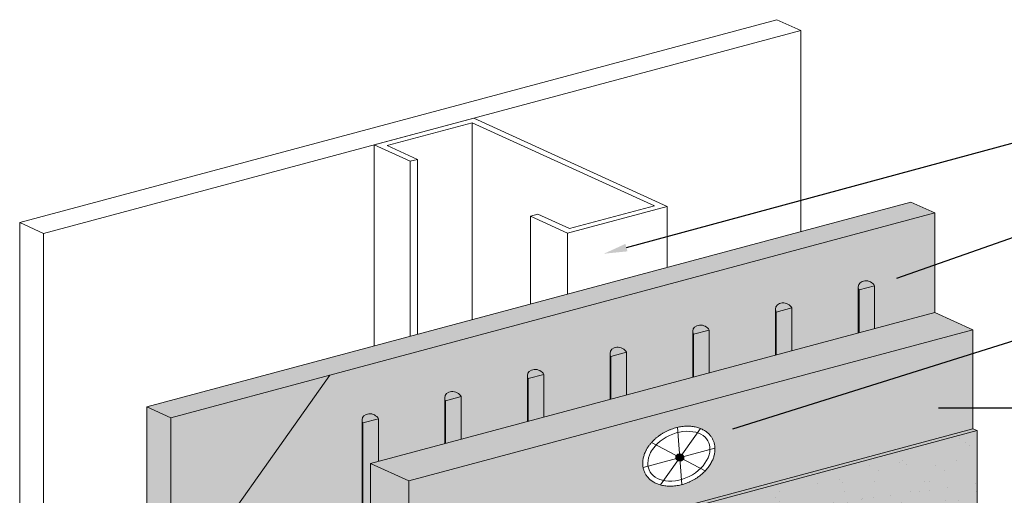
# Model space of a CAD drawing. Units: inches. Extents: x 0 to 89.1, y -32.5 to 10.6.
# Drawn here: x 9.5 to 12.3, y 4.8 to 6.2 of the extents above; entities that cross this region are included whole.
import ezdxf
from ezdxf import colors
from ezdxf.entities.mleader import LeaderData, LeaderLine
from ezdxf.math import Vec2, Vec3

# ---------------------------------------------------------------- set-up
doc = ezdxf.new("R2010")
doc.units = ezdxf.units.IN
doc.header["$MEASUREMENT"] = 0
for name, color, linetype, lineweight in [('ADHESIVE', 253, 'CONTINUOUS', 5), ('FRAMING', 252, 'CONTINUOUS', 13), ('INSULATION', 40, 'CONTINUOUS', 5), ('None', 7, 'CONTINUOUS', 0)]:
    doc.layers.add(name, color=color, linetype=linetype, lineweight=lineweight)
for name, color, linetype, lineweight, true_color in [('BARRIER', 7, 'CONTINUOUS', 5, 0x83aaaa), ('FASTENER', 7, 'CONTINUOUS', 5, 0xf0f0f0), ('FINISH', 7, 'CONTINUOUS', 5, 0xe2cc98), ('SUBSTRATE', 7, 'CONTINUOUS', 5, 0xffff9e)]:
    doc.layers.add(name, color=color, linetype=linetype, lineweight=lineweight, true_color=true_color)
doc.styles.add('arial', font='arial.ttf', dxfattribs={"height": 0.12})

msp = doc.modelspace()

# ---------------------------------------------------------------- hatches: boundary and pattern name
at = {"layer": 'ADHESIVE'}
h = msp.add_hatch(color=256, dxfattribs=at)
h.dxf.hatch_style = 1
h.paths.add_polyline_path([(11.0128, 5.1552), (10.9684, 5.1433), (10.9684, 5.0219), (11.0128, 5.0338)])
edge = h.paths.add_edge_path()
edge.add_ellipse((10.9906, 5.1493), major_axis=(-0.0236, 0.0079), ratio=0.797289, start_angle=219.6108, end_angle=375.5889)
edge.add_ellipse((10.9906, 5.1493), major_axis=(-0.0236, 0.0079), ratio=0.797289, start_angle=375.5889, end_angle=399.6108)
edge.add_line((10.9684, 5.1433), (11.0128, 5.1552))
h.paths.add_polyline_path([(11.2481, 5.2183), (11.2038, 5.2064), (11.2038, 5.085), (11.2481, 5.0969)])
edge = h.paths.add_edge_path()
edge.add_ellipse((11.2259, 5.2123), major_axis=(-0.0236, 0.0079), ratio=0.797289, start_angle=219.6108, end_angle=375.5889)
edge.add_ellipse((11.2259, 5.2123), major_axis=(-0.0236, 0.0079), ratio=0.797289, start_angle=375.5889, end_angle=399.6108)
edge.add_line((11.2038, 5.2064), (11.2481, 5.2183))
h.paths.add_polyline_path([(11.4834, 5.2813), (11.4391, 5.2694), (11.4391, 5.148), (11.4834, 5.1599)])
edge = h.paths.add_edge_path()
edge.add_ellipse((11.4612, 5.2754), major_axis=(-0.0236, 0.0079), ratio=0.797289, start_angle=219.6108, end_angle=375.5889)
edge.add_ellipse((11.4612, 5.2754), major_axis=(-0.0236, 0.0079), ratio=0.797289, start_angle=375.5889, end_angle=399.6108)
edge.add_line((11.4391, 5.2694), (11.4834, 5.2813))
h.paths.add_polyline_path([(11.7187, 5.3444), (11.6744, 5.3325), (11.6744, 5.2111), (11.7187, 5.223)])
edge = h.paths.add_edge_path()
edge.add_ellipse((11.6965, 5.3384), major_axis=(-0.0236, 0.0079), ratio=0.797289, start_angle=219.6108, end_angle=375.5889)
edge.add_ellipse((11.6965, 5.3384), major_axis=(-0.0236, 0.0079), ratio=0.797289, start_angle=375.5889, end_angle=399.6108)
edge.add_line((11.6744, 5.3325), (11.7187, 5.3444))
h.paths.add_polyline_path([(11.954, 5.4074), (11.9097, 5.3955), (11.9097, 5.2741), (11.954, 5.286)])
edge = h.paths.add_edge_path()
edge.add_ellipse((11.9319, 5.4015), major_axis=(-0.0236, 0.0079), ratio=0.797289, start_angle=219.6108, end_angle=375.5889)
edge.add_ellipse((11.9319, 5.4015), major_axis=(-0.0236, 0.0079), ratio=0.797289, start_angle=375.5889, end_angle=399.6108)
edge.add_line((11.9097, 5.3955), (11.954, 5.4074))
edge = h.paths.add_edge_path()
edge.add_ellipse((10.9906, 5.1493), major_axis=(-0.0236, 0.0079), ratio=0.797289, start_angle=375.5889, end_angle=399.6108, ccw=False)
edge.add_line((10.9662, 5.1518), (10.9662, 5.0213))
edge.add_line((10.9662, 5.0213), (10.9684, 5.0219))
edge.add_line((10.9684, 5.0219), (10.9684, 5.1433))
edge = h.paths.add_edge_path()
edge.add_ellipse((11.2259, 5.2123), major_axis=(-0.0236, 0.0079), ratio=0.797289, start_angle=375.5889, end_angle=399.6108, ccw=False)
edge.add_line((11.2015, 5.2148), (11.2015, 5.0844))
edge.add_line((11.2015, 5.0844), (11.2038, 5.085))
edge.add_line((11.2038, 5.085), (11.2038, 5.2064))
edge = h.paths.add_edge_path()
edge.add_ellipse((11.4612, 5.2754), major_axis=(-0.0236, 0.0079), ratio=0.797289, start_angle=375.5889, end_angle=399.6108, ccw=False)
edge.add_line((11.4368, 5.2779), (11.4368, 5.1474))
edge.add_line((11.4368, 5.1474), (11.4391, 5.148))
edge.add_line((11.4391, 5.148), (11.4391, 5.2694))
edge = h.paths.add_edge_path()
edge.add_ellipse((11.6965, 5.3384), major_axis=(-0.0236, 0.0079), ratio=0.797289, start_angle=375.5889, end_angle=399.6108, ccw=False)
edge.add_line((11.6721, 5.3409), (11.6721, 5.2105))
edge.add_line((11.6721, 5.2105), (11.6744, 5.2111))
edge.add_line((11.6744, 5.2111), (11.6744, 5.3325))
edge = h.paths.add_edge_path()
edge.add_ellipse((11.9319, 5.4015), major_axis=(-0.0236, 0.0079), ratio=0.797289, start_angle=375.5889, end_angle=399.6108, ccw=False)
edge.add_line((11.9074, 5.404), (11.9074, 5.2735))
edge.add_line((11.9074, 5.2735), (11.9097, 5.2741))
edge.add_line((11.9097, 5.2741), (11.9097, 5.3955))
edge = h.paths.add_edge_path()
edge.add_ellipse((10.7553, 5.0862), major_axis=(-0.0236, 0.0079), ratio=0.797289, start_angle=219.6108, end_angle=375.5889)
edge.add_ellipse((10.7553, 5.0862), major_axis=(-0.0236, 0.0079), ratio=0.797289, start_angle=375.5889, end_angle=399.6108)
edge.add_line((10.7331, 5.0803), (10.7775, 5.0922))
edge = h.paths.add_edge_path()
edge.add_ellipse((10.7553, 5.0862), major_axis=(-0.0236, 0.0079), ratio=0.797289, start_angle=375.5889, end_angle=399.6108, ccw=False)
edge.add_line((10.7309, 5.0887), (10.7309, 4.9583))
edge.add_line((10.7309, 4.9583), (10.7331, 4.9589))
edge.add_line((10.7331, 4.9589), (10.7331, 5.0803))
h.paths.add_polyline_path([(10.7775, 5.0922), (10.7331, 5.0803), (10.7331, 4.9589), (10.7775, 4.9708)])
h.paths.add_polyline_path([(10.5422, 5.0291), (10.5421, 5.0293), (10.542, 5.0294), (10.542, 5.0296), (10.5419, 5.0298), (10.5418, 5.0299), (10.5417, 5.0301), (10.5416, 5.0302), (10.5415, 5.0304), (10.5414, 5.0305), (10.5413, 5.0307), (10.5412, 5.0308), (10.5411, 5.031), (10.541, 5.0311), (10.5409, 5.0313), (10.5408, 5.0314), (10.5407, 5.0316), (10.5406, 5.0317), (10.5405, 5.0319), (10.5404, 5.032), (10.5403, 5.0322), (10.5402, 5.0323), (10.5401, 5.0325), (10.5399, 5.0326), (10.5398, 5.0328), (10.5397, 5.0329), (10.5396, 5.0331), (10.5395, 5.0332), (10.5394, 5.0333), (10.5392, 5.0335), (10.5391, 5.0336), (10.539, 5.0338), (10.5389, 5.0339), (10.5387, 5.034), (10.5386, 5.0342), (10.5385, 5.0343), (10.5384, 5.0345), (10.5382, 5.0346), (10.5381, 5.0347), (10.538, 5.0349), (10.5378, 5.035), (10.5377, 5.0351), (10.5376, 5.0353), (10.5374, 5.0354), (10.5373, 5.0355), (10.5371, 5.0357), (10.537, 5.0358), (10.5369, 5.0359), (10.5367, 5.036), (10.5366, 5.0362), (10.5364, 5.0363), (10.5363, 5.0364), (10.5361, 5.0365), (10.536, 5.0367), (10.5358, 5.0368), (10.5357, 5.0369), (10.5355, 5.037), (10.5354, 5.0372), (10.5352, 5.0373), (10.5351, 5.0374), (10.5349, 5.0375), (10.5348, 5.0376), (10.5346, 5.0377), (10.5344, 5.0379), (10.5343, 5.038), (10.5341, 5.0381), (10.534, 5.0382), (10.5338, 5.0383), (10.5336, 5.0384), (10.5335, 5.0385), (10.5333, 5.0386), (10.5331, 5.0387), (10.533, 5.0388), (10.5328, 5.039), (10.5326, 5.0391), (10.5325, 5.0392), (10.5323, 5.0393), (10.5321, 5.0394), (10.532, 5.0395), (10.5318, 5.0396), (10.5316, 5.0397), (10.5314, 5.0398), (10.5313, 5.0398), (10.5311, 5.0399), (10.5309, 5.04), (10.5307, 5.0401), (10.5306, 5.0402), (10.5304, 5.0403), (10.5302, 5.0404), (10.53, 5.0405), (10.5298, 5.0406), (10.5297, 5.0407), (10.5295, 5.0407), (10.5293, 5.0408), (10.5291, 5.0409), (10.5289, 5.041), (10.5288, 5.0411), (10.5286, 5.0411), (10.5284, 5.0412), (10.5282, 5.0413), (10.528, 5.0414), (10.5278, 5.0414), (10.5276, 5.0415), (10.5275, 5.0416), (10.5273, 5.0417), (10.5271, 5.0417), (10.5269, 5.0418), (10.5267, 5.0419), (10.5265, 5.0419), (10.5263, 5.042), (10.5261, 5.0421), (10.5259, 5.0421), (10.5258, 5.0422), (10.5256, 5.0422), (10.5254, 5.0423), (10.5252, 5.0424), (10.525, 5.0424), (10.5248, 5.0425), (10.5246, 5.0425), (10.5244, 5.0426), (10.5242, 5.0426), (10.524, 5.0427), (10.5238, 5.0427), (10.5236, 5.0428), (10.5234, 5.0428), (10.5232, 5.0428), (10.523, 5.0429), (10.5229, 5.0429), (10.5227, 5.043), (10.5225, 5.043), (10.5223, 5.0431), (10.5221, 5.0431), (10.5219, 5.0431), (10.5217, 5.0432), (10.5215, 5.0432), (10.5213, 5.0432), (10.5211, 5.0433), (10.5209, 5.0433), (10.5207, 5.0433), (10.5205, 5.0433), (10.5203, 5.0434), (10.5201, 5.0434), (10.5199, 5.0434), (10.5197, 5.0434), (10.5195, 5.0434), (10.5193, 5.0435), (10.5191, 5.0435), (10.5189, 5.0435), (10.5187, 5.0435), (10.5185, 5.0435), (10.5183, 5.0435), (10.5181, 5.0435), (10.5179, 5.0436), (10.5177, 5.0436), (10.5175, 5.0436), (10.5174, 5.0436), (10.5172, 5.0436), (10.517, 5.0436), (10.5168, 5.0436), (10.5166, 5.0436), (10.5164, 5.0436), (10.5162, 5.0436), (10.516, 5.0436), (10.5158, 5.0436), (10.5156, 5.0436), (10.5154, 5.0435), (10.5152, 5.0435), (10.515, 5.0435), (10.5148, 5.0435), (10.5146, 5.0435), (10.5144, 5.0435), (10.5143, 5.0435), (10.5141, 5.0435), (10.5139, 5.0434), (10.5137, 5.0434), (10.5135, 5.0434), (10.5133, 5.0434), (10.5131, 5.0433), (10.5129, 5.0433), (10.5127, 5.0433), (10.5126, 5.0433), (10.5124, 5.0432), (10.5122, 5.0432), (10.512, 5.0432), (10.5118, 5.0431), (10.5116, 5.0431), (10.5114, 5.0431), (10.5113, 5.043), (10.5111, 5.043), (10.5109, 5.043), (10.5107, 5.0429), (10.5105, 5.0429), (10.5103, 5.0428), (10.5102, 5.0428), (10.51, 5.0427), (10.5098, 5.0427), (10.5096, 5.0426), (10.5094, 5.0426), (10.5093, 5.0425), (10.5091, 5.0425), (10.5089, 5.0424), (10.5087, 5.0424), (10.5086, 5.0423), (10.5084, 5.0423), (10.5082, 5.0422), (10.5081, 5.0422), (10.5079, 5.0421), (10.5077, 5.042), (10.5075, 5.042), (10.5074, 5.0419), (10.5072, 5.0418), (10.507, 5.0418), (10.5069, 5.0417), (10.5067, 5.0416), (10.5065, 5.0416), (10.5064, 5.0415), (10.5062, 5.0414), (10.5061, 5.0413), (10.5059, 5.0413), (10.5057, 5.0412), (10.5056, 5.0411), (10.5054, 5.041), (10.5053, 5.041), (10.5051, 5.0409), (10.5049, 5.0408), (10.5048, 5.0407), (10.5046, 5.0406), (10.5045, 5.0405), (10.5043, 5.0404), (10.5042, 5.0404), (10.504, 5.0403), (10.5039, 5.0402), (10.5037, 5.0401), (10.5036, 5.04), (10.5034, 5.0399), (10.5033, 5.0398), (10.5032, 5.0397), (10.503, 5.0396), (10.5029, 5.0395), (10.5027, 5.0394), (10.5026, 5.0393), (10.5025, 5.0392), (10.5023, 5.0391), (10.5022, 5.039), (10.5021, 5.0389), (10.5019, 5.0388), (10.5018, 5.0387), (10.5017, 5.0386), (10.5015, 5.0385), (10.5014, 5.0384), (10.5013, 5.0383), (10.5012, 5.0382), (10.501, 5.038), (10.5009, 5.0379), (10.5008, 5.0378), (10.5007, 5.0377), (10.5005, 5.0376), (10.5004, 5.0375), (10.5003, 5.0374), (10.5002, 5.0372), (10.5001, 5.0371), (10.5, 5.037), (10.4999, 5.0369), (10.4997, 5.0367), (10.4996, 5.0366), (10.4995, 5.0365), (10.4994, 5.0364), (10.4993, 5.0363), (10.4992, 5.0361), (10.4991, 5.036), (10.499, 5.0359), (10.4989, 5.0357), (10.4988, 5.0356), (10.4987, 5.0355), (10.4986, 5.0353), (10.4985, 5.0352), (10.4984, 5.0351), (10.4983, 5.0349), (10.4983, 5.0348), (10.4982, 5.0347), (10.4981, 5.0345), (10.498, 5.0344), (10.4979, 5.0343), (10.4978, 5.0341), (10.4977, 5.034), (10.4977, 5.0339), (10.4976, 5.0337), (10.4975, 5.0336), (10.4974, 5.0334), (10.4974, 5.0333), (10.4973, 5.0331), (10.4972, 5.033), (10.4971, 5.0329), (10.4971, 5.0327), (10.497, 5.0326), (10.4969, 5.0324), (10.4969, 5.0323), (10.4968, 5.0321), (10.4968, 5.032), (10.4967, 5.0318), (10.4966, 5.0317), (10.4966, 5.0315), (10.4965, 5.0314), (10.4965, 5.0312), (10.4964, 5.0311), (10.4964, 5.0309), (10.4963, 5.0308), (10.4963, 5.0306), (10.4962, 5.0305), (10.4962, 5.0303), (10.4961, 5.0302), (10.4961, 5.03), (10.4961, 5.0298), (10.496, 5.0297), (10.496, 5.0295), (10.496, 5.0294), (10.4959, 5.0292), (10.4959, 5.0291), (10.4959, 5.0289), (10.4958, 5.0288), (10.4958, 5.0286), (10.4958, 5.0284), (10.4958, 5.0283), (10.4957, 5.0281), (10.4957, 5.028), (10.4957, 5.0278), (10.4957, 5.0276), (10.4957, 5.0275), (10.4957, 5.0273), (10.4956, 5.0272), (10.4956, 5.027), (10.4956, 5.0268), (10.4956, 5.0267), (10.4956, 5.0265), (10.4956, 5.0263), (10.4956, 5.0262), (10.4956, 5.026), (10.4956, 5.0259), (10.4956, 5.0257), (10.4956, 2.7735), (10.4956, 2.7733), (10.4956, 2.7732), (10.4956, 2.7731), (10.4956, 2.7729), (10.4956, 2.7728), (10.4956, 2.7727), (10.4956, 2.7725), (10.4957, 2.7724), (10.4957, 2.7722), (10.4957, 2.7721), (10.4957, 2.772), (10.4957, 2.7718), (10.4957, 2.7717), (10.4957, 2.7716), (10.4958, 2.7714), (10.4958, 2.7713), (10.4958, 2.7711), (10.4958, 2.771), (10.4958, 2.7709), (10.4959, 2.7707), (10.4959, 2.7706), (10.4959, 2.7704), (10.4959, 2.7703), (10.496, 2.7702), (10.496, 2.77), (10.496, 2.7699), (10.4961, 2.7698), (10.4961, 2.7696), (10.4961, 2.7695), (10.4962, 2.7693), (10.4962, 2.7692), (10.4962, 2.7691), (10.4963, 2.7689), (10.4963, 2.7688), (10.4964, 2.7687), (10.4964, 2.7685), (10.4964, 2.7684), (10.4965, 2.7683), (10.4965, 2.7681), (10.4966, 2.768), (10.4966, 2.7678), (10.4967, 2.7677), (10.4967, 2.7676), (10.4968, 2.7674), (10.4968, 2.7673), (10.4969, 2.7672), (10.4969, 2.767), (10.497, 2.7669), (10.497, 2.7668), (10.4971, 2.7666), (10.4971, 2.7665), (10.4972, 2.7664), (10.4973, 2.7662), (10.4973, 2.7661), (10.4974, 2.7659), (10.4974, 2.7658), (10.4975, 2.7657), (10.4976, 2.7655), (10.4976, 2.7654), (10.4977, 2.7653), (10.4978, 2.7652), (10.4978, 2.765), (10.52, 2.771), (10.52, 4.9018), (10.5422, 4.9077)])
at = {"layer": 'BARRIER'}
msp.add_hatch(color=256, dxfattribs=at).paths.add_polyline_path([(12.1254, 5.3319), (12.1254, 5.6145), (10.404, 5.1533), (9.9514, 4.5142), (9.9514, 2.6502), (10.52, 2.8025), (10.52, 4.9018)])
at = {"layer": 'FASTENER'}
h = msp.add_hatch(color=7, dxfattribs=at)
h.set_gradient(color1=(245, 245, 245), rotation=15, one_color=1, tint=1, name='SPHERICAL')
edge = h.paths.add_edge_path()
edge.add_spline(control_points=[(11.3195, 4.9617), (11.3191, 4.9612), (11.3186, 4.9607), (11.3008, 4.9402), (11.291, 4.8946), (11.3097, 4.8565), (11.3517, 4.8362), (11.4059, 4.8391), (11.4552, 4.8632), (11.472, 4.881)], knot_values=[6.097095, 6.097095, 6.097095, 6.12162, 6.12162, 7.12162, 8.12162, 9.12162, 10.12162, 11.12162, 12.024525, 12.024525, 12.024525], degree=2, periodic=0)
edge.add_line((11.472, 4.881), (11.3195, 4.9617))
edge = h.paths.add_edge_path()
edge.add_spline(control_points=[(11.472, 4.881), (11.4738, 4.8829), (11.4933, 4.9054), (11.5031, 4.951), (11.4845, 4.9891), (11.4425, 5.0094), (11.3883, 5.0065), (11.3371, 4.9815), (11.3195, 4.9617)], knot_values=[0.024525, 0.024525, 0.024525, 0.12162, 1.12162, 2.12162, 3.12162, 4.12162, 5.12162, 6.097095, 6.097095, 6.097095], degree=2, periodic=0)
edge.add_line((11.3195, 4.9617), (11.472, 4.881))
at = {"layer": 'FINISH'}
h = msp.add_hatch(color=256, dxfattribs=at)
h.paths.add_polyline_path([(12.2338, 5.0008), (11.2718, 4.743), (11.2691, 2.8847), (12.2456, 3.1463), (12.2456, 4.9954)])
h.paths.add_polyline_path([(11.2718, 4.743), (11.2573, 4.7391), (11.2573, 2.89), (11.2691, 2.8847)])
h = msp.add_hatch(dxfattribs=at)
h.set_pattern_fill('AR-SAND', scale=0.06, style=0)
h.set_pattern_definition([(37.5, (-17.62106, -110.16248), (-0.0037796, 0.115609426), [0, -0.0912, 0, -0.102, 0, -0.0975]), (7.5, (-17.62106, -110.16248), (0.1061866, 0.16932876), [0, -0.0492, 0, -0.0822, 0, -0.0315]), (327.5, (-17.69486, -110.16248), (0.18684851, 0.00033954), [0, -0.03, 0, -0.108, 0, -0.141]), (317.5, (-17.69486, -110.16248), (0.1803676, 0.05266053), [0, -0.015, 0, -0.0708, 0, -0.081])])
h.paths.add_polyline_path([(12.2338, 5.0008), (11.2718, 4.743), (11.2691, 2.8847), (12.2456, 3.1463), (12.2456, 4.9954)])
h.paths.add_polyline_path([(11.2718, 4.743), (11.2573, 4.7391), (11.2573, 2.89), (11.2691, 2.8847)])
at = {"layer": 'None', "linetype": 'Continuous', "lineweight": 0, "true_color": 0xadedff}
h = msp.add_hatch(color=141, dxfattribs=at)
h.paths.add_polyline_path([(12.2338, 5.2825), (12.1254, 5.3319), (10.52, 4.9018), (10.6285, 4.5706), (12.2338, 5.0008)])
h.paths.add_polyline_path([(10.6285, 4.5706), (10.52, 4.9018), (10.52, 2.771), (10.6285, 2.7215)])
at = {"layer": 'SUBSTRATE'}
h = msp.add_hatch(color=256, dxfattribs=at)
h.paths.add_polyline_path([(12.1254, 5.6145), (10.2469, 5.1112), (9.9514, 5.032), (9.9514, 2.6502), (9.9514, 4.5142), (10.404, 5.1533)])
h.paths.add_polyline_path([(9.9514, 5.032), (9.8831, 5.0631), (9.8831, 2.6812), (9.9514, 2.6502)])
h.paths.add_polyline_path([(10.2469, 5.1112), (12.1254, 5.6145), (12.0572, 5.6456), (9.8831, 5.0631), (9.9514, 5.032)])

# ---------------------------------------------------------------- linework, layer by layer
at = {"layer": 'ADHESIVE', "color": 7}
for p, q in [((11.954, 5.4074), (11.9097, 5.3955)), ((11.954, 5.4074), (11.954, 5.286)), ((11.9074, 5.404), (11.9074, 5.2735)), ((11.9097, 5.3955), (11.9097, 5.2741)), ((11.6721, 5.3409), (11.6721, 5.2105)), ((11.7187, 5.3444), (11.6744, 5.3325)), ((11.6744, 5.3325), (11.6744, 5.2111)), ((11.7187, 5.3444), (11.7187, 5.223)), ((11.4368, 5.2779), (11.4368, 5.1474)), ((11.4834, 5.2813), (11.4391, 5.2694)), ((11.4391, 5.2694), (11.4391, 5.148)), ((11.4834, 5.2813), (11.4834, 5.1599)), ((11.2015, 5.2148), (11.2015, 5.0844)), ((11.2481, 5.2183), (11.2038, 5.2064)), ((11.2481, 5.2183), (11.2481, 5.0969)), ((11.2038, 5.2064), (11.2038, 5.085)), ((11.0128, 5.1552), (10.9684, 5.1433)), ((11.0128, 5.1552), (11.0128, 5.0338)), ((10.9662, 5.1518), (10.9662, 5.0213)), ((10.9684, 5.1433), (10.9684, 5.0219)), ((10.7309, 5.0887), (10.7309, 4.9583)), ((10.7775, 5.0922), (10.7331, 5.0803)), ((10.7331, 5.0803), (10.7331, 4.9589)), ((10.7775, 5.0922), (10.7775, 4.9708)), ((10.4956, 5.0257), (10.4956, 2.7735)), ((10.5422, 5.0291), (10.4978, 5.0172)), ((10.4978, 5.0172), (10.4978, 2.765)), ((10.5422, 5.0291), (10.5422, 4.9077))]:
    msp.add_line(p, q, dxfattribs=at)
for centre, start_param, end_param in [((11.9319, 5.4015), 3.832932, 6.555263), ((11.9319, 5.4015), 6.555263, 6.974525), ((11.6965, 5.3384), 3.832932, 6.555263), ((11.6965, 5.3384), 6.555263, 6.974525), ((11.4612, 5.2754), 3.832932, 6.555263), ((11.4612, 5.2754), 6.555263, 6.974525), ((11.2259, 5.2123), 3.832932, 6.555263), ((11.2259, 5.2123), 6.555263, 6.974525), ((10.9906, 5.1493), 3.832932, 6.555263), ((10.9906, 5.1493), 6.555263, 6.974525), ((10.7553, 5.0862), 3.832932, 6.555263), ((10.7553, 5.0862), 6.555263, 6.974525), ((10.52, 5.0232), 3.832932, 6.555263), ((10.52, 5.0232), 6.555263, 6.974525)]:
    msp.add_ellipse(centre, major_axis=(-0.0236, 0.0079), ratio=0.797289, start_param=start_param, end_param=end_param, dxfattribs=at)
at = {"layer": 'BARRIER', "color": 7}
msp.add_lwpolyline([(9.9514, 2.6502), (10.52, 2.8025), (10.52, 2.8025), (10.52, 4.9018), (12.1254, 5.3319), (12.1254, 5.6145), (10.404, 5.1533), (9.9514, 4.5142)], close=True, dxfattribs=at)
at = {"layer": 'FINISH', "color": 7}
for p, q in [((12.2338, 5.2825), (12.2338, 5.0008)), ((11.2691, 4.7337), (12.2456, 4.9954)), ((12.2338, 5.0008), (12.2456, 4.9954)), ((12.2456, 4.9954), (12.2456, 3.1463))]:
    msp.add_line(p, q, dxfattribs=at)
at = {"layer": 'FRAMING'}
for p, q in [((9.5215, 5.5871), (11.6758, 6.1643)), ((9.5215, 5.5871), (11.6758, 6.1643)), ((11.7441, 6.1332), (11.6758, 6.1643)), ((11.7441, 6.1332), (11.6758, 6.1643)), ((9.5897, 5.556), (11.7441, 6.1332)), ((11.7441, 6.1332), (11.7441, 5.5617)), ((10.5303, 5.808), (10.8137, 5.8839)), ((10.8137, 5.8839), (11.364, 5.6331)), ((10.8085, 5.8711), (10.567, 5.8064)), ((11.3273, 5.6347), (10.8085, 5.8711)), ((10.8085, 5.8711), (10.8085, 5.311)), ((10.6323, 5.7615), (10.5303, 5.808)), ((10.5303, 5.808), (10.5303, 5.2365)), ((10.567, 5.8064), (10.6533, 5.7671)), ((10.6533, 5.7671), (10.6323, 5.7615)), ((10.6323, 5.7615), (10.6323, 5.2638)), ((10.6533, 5.7671), (10.6533, 5.2694)), ((11.0806, 5.5572), (11.364, 5.6331)), ((11.3273, 5.6347), (11.0858, 5.57)), ((11.364, 5.6331), (11.364, 5.4599)), ((10.9753, 5.6052), (10.9962, 5.6108)), ((11.0806, 5.5572), (10.9753, 5.6052)), ((10.9753, 5.6052), (10.9753, 5.3557)), ((10.9962, 5.6108), (11.0858, 5.57)), ((9.5897, 5.556), (9.5215, 5.5871)), ((9.5215, 5.5871), (9.5215, 3.0357)), ((9.5897, 5.556), (9.5215, 5.5871)), ((9.5897, 5.556), (9.5897, 3.0046)), ((9.5897, 5.556), (9.5897, 3.0046)), ((11.0806, 5.5572), (11.0806, 5.3839))]:
    msp.add_line(p, q, dxfattribs=at)
at = {"layer": 'INSULATION', "color": 7}
msp.add_line((10.6285, 4.5706), (12.2338, 5.0008), dxfattribs=at)
msp.add_lwpolyline([(10.52, 4.9018), (10.6285, 4.8523), (12.2338, 5.2825), (12.1254, 5.3319), (10.52, 4.9018)], close=True, dxfattribs=at)
for points in [[(12.1254, 5.3319), (12.1254, 5.3319), (12.2338, 5.2825)], [(10.6285, 2.7215), (10.52, 2.771), (10.52, 4.9018), (10.6285, 4.8523), (10.6285, 2.7215)]]:
    msp.add_lwpolyline(points, dxfattribs=at)
at = {"layer": 'SUBSTRATE', "color": 7}
msp.add_line((9.8831, 5.0631), (9.9514, 5.032), dxfattribs=at)
msp.add_lwpolyline([(9.9514, 2.6502), (9.9514, 5.032), (10.404, 5.1533), (12.1254, 5.6145), (12.0572, 5.6456), (9.8831, 5.0631), (9.8831, 2.6812)], close=True, dxfattribs=at)

# ---------------------------------------------------------------- leaders
at = {"layer": 'ADHESIVE', "color": 7}
ml = msp.add_multileader_mtext('Standard', dxfattribs=at)
ml.set_content('DRYVIT GENESIS ADHESIVE APPLIED IN VERTICAL NOTCHED TROWEL CONFIGURATION TO BACK OF INSULATION BOARD', color=7, style='arial')
ml.set_leader_properties(color=256)
ml.build(insert=Vec2(0, 0))
ml.multileader.update_dxf_attribs({"text_right_attachment_type": 6, "dogleg_length": 0.125, "arrow_head_size": 0.0667})
ctx = ml.context
ctx.base_point, ctx.char_height, ctx.arrow_head_size, ctx.landing_gap_size, ctx.plane_origin = Vec3(12.6845, 5.6193), 0.0625, 0.0667, 0.09, Vec3(10.2114, 5.4212)
ctx.right_attachment = 6
notes = []
notes.append((ctx, [(0, (1, 1, 0), (12.5595, 5.6193), (1, 0), 0.125, [(0, [(11.954, 5.4074)], 0, [])])]))
ctx.mtext.insert, ctx.mtext.width, ctx.mtext.flow_direction = Vec3(12.7745, 5.651), 2.849352, 5
at = {"layer": 'FRAMING', "color": 7}
ml = msp.add_multileader_mtext('Standard', dxfattribs=at)
ml.set_content('FRAMING', color=7, style='arial')
ml.set_leader_properties(color=256)
ml.build(insert=Vec2(0, 0))
ml.multileader.update_dxf_attribs({"text_right_attachment_type": 6, "dogleg_length": 0.125, "arrow_head_size": 0.0667})
ctx = ml.context
ctx.base_point, ctx.char_height, ctx.arrow_head_size, ctx.landing_gap_size, ctx.plane_origin = Vec3(12.6845, 5.871), 0.0625, 0.0667, 0.09, Vec3(11.748, 5.6883)
ctx.right_attachment = 6
notes.append((ctx, [(0, (1, 1, 0), (12.5595, 5.871), (1, 0), 0.125, [(0, [(11.1835, 5.4986)], 0, [])])]))
ctx.mtext.insert, ctx.mtext.flow_direction = Vec3(12.7745, 5.9027), 5
ml = msp.add_multileader_mtext('Standard', dxfattribs=at)
ml.set_content('APPROVED DOW XNERGY RIGID INSULATION BOARD', color=7, style='arial')
ml.set_leader_properties(color=256)
ml.build(insert=Vec2(0, 0))
ml.multileader.update_dxf_attribs({"text_right_attachment_type": 6, "dogleg_length": 0.125, "arrow_head_size": 0.0667})
ctx = ml.context
ctx.base_point, ctx.char_height, ctx.arrow_head_size, ctx.landing_gap_size, ctx.plane_origin = Vec3(12.6845, 5.0604), 0.0625, 0.0667, 0.09, Vec3(11.7089, 5.0604)
ctx.right_attachment = 6
notes.append((ctx, [(0, (1, 1, 0), (12.5595, 5.0604), (1, 0), 0.125, [(0, [(12.069, 5.0604)], 0, [])])]))
ctx.mtext.insert, ctx.mtext.flow_direction = Vec3(12.7745, 5.0922), 5
for ctx, leaders in notes:
    for number, flags, end, landing, length, lines in leaders:
        leader = LeaderData()
        leader.index, (leader.has_last_leader_line, leader.has_dogleg_vector, leader.attachment_direction) = number, flags
        leader.last_leader_point, leader.dogleg_vector, leader.dogleg_length = Vec3(end), Vec3(landing), length
        for number, points, colour, breaks in lines:
            line = LeaderLine()
            line.index, line.vertices, line.color, line.breaks = number, Vec3.list(points), colors.encode_raw_color(colour), breaks
            leader.lines.append(line)
        ctx.leaders.append(leader)

# ---------------------------------------------------------------- next in the draw order: wipeouts: each hides what was drawn before it
at = {"color": 7, "linetype": 'Continuous', "lineweight": 0}
msp.add_wipeout([(11.3186, 4.9607), (11.3192, 4.9613), (11.3197, 4.962), (11.3203, 4.9626), (11.3209, 4.9632), (11.3215, 4.9639), (11.322, 4.9645), (11.3226, 4.9651), (11.3232, 4.9657), (11.3238, 4.9663), (11.3244, 4.9669), (11.325, 4.9675), (11.3256, 4.9681), (11.3262, 4.9687), (11.3268, 4.9693), (11.3274, 4.9699), (11.328, 4.9705), (11.3287, 4.971), (11.3293, 4.9716), (11.3299, 4.9722), (11.3305, 4.9727), (11.3312, 4.9733), (11.3318, 4.9739), (11.3325, 4.9744), (11.3331, 4.975), (11.3338, 4.9755), (11.3344, 4.9761), (11.3351, 4.9766), (11.3358, 4.9771), (11.3364, 4.9777), (11.3371, 4.9782), (11.3378, 4.9787), (11.3385, 4.9792), (11.3391, 4.9798), (11.3398, 4.9803), (11.3405, 4.9808), (11.3412, 4.9813), (11.3419, 4.9818), (11.3426, 4.9823), (11.3433, 4.9828), (11.344, 4.9833), (11.3448, 4.9837), (11.3455, 4.9842), (11.3462, 4.9847), (11.3469, 4.9852), (11.3477, 4.9856), (11.3484, 4.9861), (11.3491, 4.9866), (11.3499, 4.987), (11.3506, 4.9875), (11.3514, 4.9879), (11.3521, 4.9884), (11.3529, 4.9888), (11.3537, 4.9893), (11.3544, 4.9897), (11.3552, 4.9901), (11.356, 4.9906), (11.3568, 4.991), (11.3575, 4.9914), (11.3583, 4.9918), (11.3591, 4.9922), (11.3599, 4.9927), (11.3607, 4.9931), (11.3615, 4.9935), (11.3623, 4.9939), (11.3631, 4.9943), (11.364, 4.9946), (11.3648, 4.995), (11.3656, 4.9954), (11.3664, 4.9958), (11.3672, 4.9961), (11.368, 4.9965), (11.3688, 4.9969), (11.3696, 4.9972), (11.3705, 4.9975), (11.3713, 4.9979), (11.3721, 4.9982), (11.3729, 4.9985), (11.3737, 4.9989), (11.3745, 4.9992), (11.3754, 4.9995), (11.3762, 4.9998), (11.377, 5.0001), (11.3778, 5.0004), (11.3786, 5.0007), (11.3795, 5.001), (11.3803, 5.0012), (11.3811, 5.0015), (11.3819, 5.0018), (11.3828, 5.0021), (11.3836, 5.0023), (11.3844, 5.0026), (11.3852, 5.0028), (11.3861, 5.003), (11.3869, 5.0033), (11.3877, 5.0035), (11.3885, 5.0037), (11.3894, 5.0039), (11.3902, 5.0042), (11.391, 5.0044), (11.3919, 5.0046), (11.3927, 5.0048), (11.3935, 5.005), (11.3944, 5.0051), (11.3952, 5.0053), (11.396, 5.0055), (11.3969, 5.0057), (11.3977, 5.0058), (11.3985, 5.006), (11.3994, 5.0061), (11.4002, 5.0063), (11.401, 5.0064), (11.4019, 5.0066), (11.4027, 5.0067), (11.4036, 5.0068), (11.4044, 5.0069), (11.4052, 5.007), (11.4061, 5.0072), (11.4069, 5.0073), (11.4078, 5.0074), (11.4086, 5.0074), (11.4094, 5.0075), (11.4103, 5.0076), (11.4111, 5.0077), (11.412, 5.0078), (11.4128, 5.0078), (11.4137, 5.0079), (11.4145, 5.0079), (11.4154, 5.008), (11.4162, 5.008), (11.417, 5.0081), (11.4179, 5.0081), (11.4187, 5.0081), (11.4196, 5.0081), (11.4204, 5.0082), (11.4212, 5.0082), (11.422, 5.0082), (11.4229, 5.0082), (11.4237, 5.0082), (11.4245, 5.0081), (11.4253, 5.0081), (11.4261, 5.0081), (11.4269, 5.0081), (11.4277, 5.008), (11.4285, 5.008), (11.4293, 5.0079), (11.4301, 5.0079), (11.4309, 5.0078), (11.4317, 5.0078), (11.4325, 5.0077), (11.4333, 5.0076), (11.434, 5.0075), (11.4348, 5.0074), (11.4356, 5.0074), (11.4364, 5.0073), (11.4371, 5.0071), (11.4379, 5.007), (11.4387, 5.0069), (11.4394, 5.0068), (11.4402, 5.0067), (11.4409, 5.0065), (11.4417, 5.0064), (11.4424, 5.0063), (11.4432, 5.0061), (11.4439, 5.0059), (11.4447, 5.0058), (11.4454, 5.0056), (11.4461, 5.0054), (11.4469, 5.0053), (11.4476, 5.0051), (11.4483, 5.0049), (11.449, 5.0047), (11.4497, 5.0045), (11.4505, 5.0043), (11.4512, 5.0041), (11.4519, 5.0039), (11.4526, 5.0036), (11.4533, 5.0034), (11.454, 5.0032), (11.4547, 5.0029), (11.4554, 5.0027), (11.4561, 5.0024), (11.4568, 5.0022), (11.4574, 5.0019), (11.4581, 5.0016), (11.4588, 5.0014), (11.4595, 5.0011), (11.4602, 5.0008), (11.4608, 5.0005), (11.4615, 5.0002), (11.4622, 4.9999), (11.4628, 4.9996), (11.4635, 4.9993), (11.4641, 4.999), (11.4648, 4.9986), (11.4654, 4.9983), (11.4661, 4.998), (11.4667, 4.9976), (11.4673, 4.9973), (11.4679, 4.997), (11.4685, 4.9966), (11.4692, 4.9963), (11.4698, 4.9959), (11.4704, 4.9955), (11.4709, 4.9952), (11.4715, 4.9948), (11.4721, 4.9944), (11.4727, 4.994), (11.4733, 4.9937), (11.4738, 4.9933), (11.4744, 4.9929), (11.4749, 4.9925), (11.4755, 4.9921), (11.476, 4.9917), (11.4765, 4.9913), (11.4771, 4.9908), (11.4776, 4.9904), (11.4781, 4.99), (11.4786, 4.9896), (11.4791, 4.9891), (11.4796, 4.9887), (11.4801, 4.9883), (11.4806, 4.9878), (11.4811, 4.9874), (11.4816, 4.9869), (11.482, 4.9865), (11.4825, 4.986), (11.483, 4.9855), (11.4834, 4.9851), (11.4839, 4.9846), (11.4843, 4.9841), (11.4847, 4.9836), (11.4852, 4.9831), (11.4856, 4.9826), (11.486, 4.9821), (11.4864, 4.9816), (11.4868, 4.9811), (11.4872, 4.9806), (11.4876, 4.9801), (11.488, 4.9796), (11.4884, 4.9791), (11.4888, 4.9785), (11.4892, 4.978), (11.4895, 4.9775), (11.4899, 4.9769), (11.4903, 4.9764), (11.4906, 4.9758), (11.491, 4.9753), (11.4913, 4.9747), (11.4916, 4.9741), (11.492, 4.9736), (11.4923, 4.973), (11.4926, 4.9724), (11.4929, 4.9719), (11.4932, 4.9713), (11.4935, 4.9707), (11.4938, 4.9701), (11.4941, 4.9695), (11.4944, 4.9689), (11.4946, 4.9683), (11.4949, 4.9677), (11.4952, 4.9671), (11.4954, 4.9665), (11.4957, 4.9659), (11.4959, 4.9653), (11.4961, 4.9647), (11.4964, 4.964), (11.4966, 4.9634), (11.4968, 4.9628), (11.497, 4.9622), (11.4972, 4.9616), (11.4974, 4.961), (11.4976, 4.9603), (11.4977, 4.9597), (11.4979, 4.9591), (11.4981, 4.9585), (11.4982, 4.9578), (11.4984, 4.9572), (11.4985, 4.9566), (11.4987, 4.9559), (11.4988, 4.9553), (11.4989, 4.9546), (11.499, 4.954), (11.4991, 4.9534), (11.4992, 4.9527), (11.4993, 4.9521), (11.4994, 4.9514), (11.4995, 4.9508), (11.4996, 4.9501), (11.4996, 4.9494), (11.4997, 4.9488), (11.4997, 4.9481), (11.4998, 4.9475), (11.4998, 4.9468), (11.4999, 4.9461), (11.4999, 4.9455), (11.4999, 4.9448), (11.4999, 4.9441), (11.4999, 4.9435), (11.4999, 4.9428), (11.4999, 4.9421), (11.4999, 4.9414), (11.4998, 4.9408), (11.4998, 4.9401), (11.4998, 4.9394), (11.4997, 4.9387), (11.4997, 4.938), (11.4996, 4.9373), (11.4996, 4.9367), (11.4995, 4.936), (11.4994, 4.9353), (11.4993, 4.9346), (11.4992, 4.9339), (11.4991, 4.9332), (11.499, 4.9325), (11.4989, 4.9318), (11.4988, 4.9311), (11.4986, 4.9304), (11.4985, 4.9296), (11.4984, 4.9289), (11.4982, 4.9282), (11.4981, 4.9275), (11.4979, 4.9268), (11.4977, 4.9261), (11.4976, 4.9254), (11.4974, 4.9247), (11.4972, 4.924), (11.497, 4.9233), (11.4968, 4.9226), (11.4966, 4.9218), (11.4964, 4.9211), (11.4962, 4.9204), (11.4959, 4.9197), (11.4957, 4.919), (11.4955, 4.9183), (11.4952, 4.9177), (11.495, 4.917), (11.4947, 4.9163), (11.4944, 4.9156), (11.4942, 4.9149), (11.4939, 4.9142), (11.4936, 4.9135), (11.4933, 4.9128), (11.493, 4.9121), (11.4927, 4.9114), (11.4924, 4.9107), (11.4921, 4.9101), (11.4918, 4.9094), (11.4915, 4.9087), (11.4911, 4.908), (11.4908, 4.9073), (11.4904, 4.9067), (11.4901, 4.906), (11.4897, 4.9053), (11.4894, 4.9046), (11.489, 4.904), (11.4886, 4.9033), (11.4882, 4.9026), (11.4879, 4.9019), (11.4875, 4.9013), (11.4871, 4.9006), (11.4867, 4.8999), (11.4862, 4.8993), (11.4858, 4.8986), (11.4854, 4.8979), (11.485, 4.8973), (11.4845, 4.8966), (11.4841, 4.896), (11.4836, 4.8953), (11.4832, 4.8946), (11.4827, 4.894), (11.4822, 4.8933), (11.4817, 4.8927), (11.4813, 4.892), (11.4808, 4.8914), (11.4803, 4.8907), (11.4798, 4.8901), (11.4793, 4.8894), (11.4788, 4.8888), (11.4782, 4.8881), (11.4777, 4.8875), (11.4772, 4.8868), (11.4766, 4.8862), (11.4761, 4.8855), (11.4755, 4.8849), (11.475, 4.8843), (11.4744, 4.8836), (11.4738, 4.883), (11.4733, 4.8824), (11.4727, 4.8817), (11.4721, 4.8811), (11.4715, 4.8805), (11.471, 4.8799), (11.4704, 4.8793), (11.4698, 4.8787), (11.4692, 4.8781), (11.4686, 4.8775), (11.468, 4.8769), (11.4674, 4.8763), (11.4667, 4.8757), (11.4661, 4.8751), (11.4655, 4.8746), (11.4649, 4.874), (11.4643, 4.8734), (11.4636, 4.8729), (11.463, 4.8723), (11.4623, 4.8717), (11.4617, 4.8712), (11.461, 4.8706), (11.4604, 4.8701), (11.4597, 4.8695), (11.4591, 4.869), (11.4584, 4.8685), (11.4577, 4.8679), (11.4571, 4.8674), (11.4564, 4.8669), (11.4557, 4.8664), (11.455, 4.8658), (11.4543, 4.8653), (11.4536, 4.8648), (11.4529, 4.8643), (11.4522, 4.8638), (11.4515, 4.8633), (11.4508, 4.8628), (11.4501, 4.8623), (11.4494, 4.8619), (11.4487, 4.8614), (11.448, 4.8609), (11.4472, 4.8604), (11.4465, 4.86), (11.4458, 4.8595), (11.445, 4.859), (11.4443, 4.8586), (11.4435, 4.8581), (11.4428, 4.8577), (11.442, 4.8572), (11.4413, 4.8568), (11.4405, 4.8563), (11.4397, 4.8559), (11.439, 4.8555), (11.4382, 4.855), (11.4374, 4.8546), (11.4366, 4.8542), (11.4358, 4.8538), (11.435, 4.8534), (11.4342, 4.8529), (11.4334, 4.8525), (11.4326, 4.8521), (11.4318, 4.8517), (11.431, 4.8513), (11.4302, 4.851), (11.4294, 4.8506), (11.4286, 4.8502), (11.4278, 4.8498), (11.427, 4.8495), (11.4261, 4.8491), (11.4253, 4.8487), (11.4245, 4.8484), (11.4237, 4.8481), (11.4229, 4.8477), (11.4221, 4.8474), (11.4212, 4.8471), (11.4204, 4.8467), (11.4196, 4.8464), (11.4188, 4.8461), (11.418, 4.8458), (11.4172, 4.8455), (11.4163, 4.8452), (11.4155, 4.8449), (11.4147, 4.8446), (11.4139, 4.8444), (11.413, 4.8441), (11.4122, 4.8438), (11.4114, 4.8435), (11.4106, 4.8433), (11.4097, 4.843), (11.4089, 4.8428), (11.4081, 4.8426), (11.4073, 4.8423), (11.4064, 4.8421), (11.4056, 4.8419), (11.4048, 4.8417), (11.404, 4.8414), (11.4031, 4.8412), (11.4023, 4.841), (11.4015, 4.8408), (11.4006, 4.8406), (11.3998, 4.8405), (11.399, 4.8403), (11.3981, 4.8401), (11.3973, 4.8399), (11.3965, 4.8398), (11.3956, 4.8396), (11.3948, 4.8395), (11.394, 4.8393), (11.3931, 4.8392), (11.3923, 4.839), (11.3914, 4.8389), (11.3906, 4.8388), (11.3898, 4.8387), (11.3889, 4.8386), (11.3881, 4.8384), (11.3872, 4.8383), (11.3864, 4.8382), (11.3856, 4.8382), (11.3847, 4.8381), (11.3839, 4.838), (11.383, 4.8379), (11.3822, 4.8378), (11.3813, 4.8378), (11.3805, 4.8377), (11.3797, 4.8377), (11.3788, 4.8376), (11.378, 4.8376), (11.3771, 4.8375), (11.3763, 4.8375), (11.3754, 4.8375), (11.3746, 4.8375), (11.3738, 4.8374), (11.373, 4.8374), (11.3721, 4.8374), (11.3713, 4.8374), (11.3705, 4.8374), (11.3697, 4.8375), (11.3689, 4.8375), (11.368, 4.8375), (11.3672, 4.8375), (11.3664, 4.8376), (11.3656, 4.8376), (11.3648, 4.8377), (11.364, 4.8377), (11.3633, 4.8378), (11.3625, 4.8378), (11.3617, 4.8379), (11.3609, 4.838), (11.3601, 4.8381), (11.3593, 4.8382), (11.3586, 4.8382), (11.3578, 4.8383), (11.357, 4.8385), (11.3563, 4.8386), (11.3555, 4.8387), (11.3547, 4.8388), (11.354, 4.8389), (11.3532, 4.8391), (11.3525, 4.8392), (11.3517, 4.8393), (11.351, 4.8395), (11.3502, 4.8397), (11.3495, 4.8398), (11.3488, 4.84), (11.348, 4.8402), (11.3473, 4.8403), (11.3466, 4.8405), (11.3459, 4.8407), (11.3451, 4.8409), (11.3444, 4.8411), (11.3437, 4.8413), (11.343, 4.8415), (11.3423, 4.8417), (11.3416, 4.842), (11.3409, 4.8422), (11.3402, 4.8424), (11.3395, 4.8427), (11.3388, 4.8429), (11.3381, 4.8432), (11.3374, 4.8434), (11.3367, 4.8437), (11.336, 4.844), (11.3354, 4.8442), (11.3347, 4.8445), (11.334, 4.8448), (11.3333, 4.8451), (11.3327, 4.8454), (11.332, 4.8457), (11.3313, 4.846), (11.3307, 4.8463), (11.33, 4.8466), (11.3294, 4.847), (11.3287, 4.8473), (11.3281, 4.8476), (11.3275, 4.848), (11.3268, 4.8483), (11.3262, 4.8486), (11.3256, 4.849), (11.325, 4.8493), (11.3244, 4.8497), (11.3238, 4.8501), (11.3232, 4.8504), (11.3226, 4.8508), (11.322, 4.8512), (11.3215, 4.8516), (11.3209, 4.8519), (11.3203, 4.8523), (11.3198, 4.8527), (11.3192, 4.8531), (11.3187, 4.8535), (11.3182, 4.8539), (11.3176, 4.8543), (11.3171, 4.8548), (11.3166, 4.8552), (11.3161, 4.8556), (11.3155, 4.856), (11.315, 4.8565), (11.3145, 4.8569), (11.314, 4.8573), (11.3136, 4.8578), (11.3131, 4.8582), (11.3126, 4.8587), (11.3121, 4.8591), (11.3117, 4.8596), (11.3112, 4.8601), (11.3107, 4.8605), (11.3103, 4.861), (11.3099, 4.8615), (11.3094, 4.862), (11.309, 4.8625), (11.3086, 4.863), (11.3081, 4.8635), (11.3077, 4.864), (11.3073, 4.8645), (11.3069, 4.865), (11.3065, 4.8655), (11.3061, 4.866), (11.3057, 4.8665), (11.3054, 4.8671), (11.305, 4.8676), (11.3046, 4.8681), (11.3043, 4.8687), (11.3039, 4.8692), (11.3036, 4.8698), (11.3032, 4.8703), (11.3029, 4.8709), (11.3025, 4.8715), (11.3022, 4.872), (11.3019, 4.8726), (11.3016, 4.8732), (11.3013, 4.8737), (11.3009, 4.8743), (11.3006, 4.8749), (11.3004, 4.8755), (11.3001, 4.8761), (11.2998, 4.8767), (11.2995, 4.8773), (11.2992, 4.8779), (11.299, 4.8785), (11.2987, 4.8791), (11.2985, 4.8797), (11.2983, 4.8803), (11.298, 4.8809), (11.2978, 4.8816), (11.2976, 4.8822), (11.2974, 4.8828), (11.2972, 4.8834), (11.297, 4.884), (11.2968, 4.8846), (11.2966, 4.8853), (11.2964, 4.8859), (11.2962, 4.8865), (11.2961, 4.8871), (11.2959, 4.8878), (11.2958, 4.8884), (11.2956, 4.889), (11.2955, 4.8897), (11.2954, 4.8903), (11.2953, 4.891), (11.2951, 4.8916), (11.295, 4.8922), (11.2949, 4.8929), (11.2948, 4.8935), (11.2947, 4.8942), (11.2947, 4.8948), (11.2946, 4.8955), (11.2945, 4.8962), (11.2945, 4.8968), (11.2944, 4.8975), (11.2944, 4.8981), (11.2943, 4.8988), (11.2943, 4.8995), (11.2943, 4.9001), (11.2943, 4.9008), (11.2943, 4.9015), (11.2943, 4.9021), (11.2943, 4.9028), (11.2943, 4.9035), (11.2943, 4.9042), (11.2943, 4.9048), (11.2943, 4.9055), (11.2944, 4.9062), (11.2944, 4.9069), (11.2945, 4.9076), (11.2945, 4.9083), (11.2946, 4.909), (11.2947, 4.9096), (11.2948, 4.9103), (11.2948, 4.911), (11.2949, 4.9117), (11.295, 4.9124), (11.2951, 4.9131), (11.2953, 4.9138), (11.2954, 4.9145), (11.2955, 4.9152), (11.2957, 4.916), (11.2958, 4.9167), (11.2959, 4.9174), (11.2961, 4.9181), (11.2963, 4.9188), (11.2964, 4.9195), (11.2966, 4.9202), (11.2968, 4.9209), (11.297, 4.9216), (11.2972, 4.9223), (11.2974, 4.923), (11.2976, 4.9238), (11.2978, 4.9245), (11.298, 4.9252), (11.2982, 4.9259), (11.2985, 4.9266), (11.2987, 4.9273), (11.2989, 4.9279), (11.2992, 4.9286), (11.2995, 4.9293), (11.2997, 4.93), (11.3, 4.9307), (11.3003, 4.9314), (11.3005, 4.9321), (11.3008, 4.9328), (11.3011, 4.9335), (11.3014, 4.9342), (11.3017, 4.9349), (11.302, 4.9355), (11.3024, 4.9362), (11.3027, 4.9369), (11.303, 4.9376), (11.3034, 4.9383), (11.3037, 4.9389), (11.3041, 4.9396), (11.3044, 4.9403), (11.3048, 4.941), (11.3052, 4.9416), (11.3055, 4.9423), (11.3059, 4.943), (11.3063, 4.9437), (11.3067, 4.9443), (11.3071, 4.945), (11.3075, 4.9457), (11.3079, 4.9463), (11.3083, 4.947), (11.3088, 4.9477), (11.3092, 4.9483), (11.3096, 4.949), (11.3101, 4.9496), (11.3105, 4.9503), (11.311, 4.951), (11.3115, 4.9516), (11.3119, 4.9523), (11.3124, 4.9529), (11.3129, 4.9536), (11.3134, 4.9542), (11.3139, 4.9549), (11.3144, 4.9555), (11.3149, 4.9562), (11.3154, 4.9568), (11.3159, 4.9575), (11.3165, 4.9581), (11.317, 4.9588), (11.3175, 4.9594), (11.3181, 4.9601)], dxfattribs=at).dxf.layer = 'FASTENER'

# ---------------------------------------------------------------- next in the draw order: hatches: boundary and pattern name
at = {"layer": 'FASTENER'}
h = msp.add_hatch(color=7, dxfattribs=at)
h.set_gradient(color1=(107, 107, 107), rotation=15, one_color=1, tint=1, name='SPHERICAL')
edge = h.paths.add_edge_path()
edge.add_spline(control_points=[(11.3882, 4.9202), (11.388, 4.9178), (11.3889, 4.9152), (11.3933, 4.9103), (11.3978, 4.9086), (11.4061, 4.9097), (11.4096, 4.9124), (11.4122, 4.9188), (11.4115, 4.9225), (11.4062, 4.9281), (11.4016, 4.9296), (11.3933, 4.9283), (11.3899, 4.9256), (11.3885, 4.9217), (11.3883, 4.9209), (11.3882, 4.9202)], knot_values=[0, 0, 0, 0, 0.768515, 0.768515, 1.82473, 1.82473, 2.880945, 2.880945, 3.937159, 3.937159, 4.993374, 4.993374, 6.049589, 6.049589, 6.283185, 6.283185, 6.283185, 6.283185], degree=3, periodic=0)

# ---------------------------------------------------------------- next in the draw order: linework, layer by layer
at = {"layer": 'FASTENER', "color": 7, "linetype": 'Continuous', "lineweight": 0}
for p, q in [((11.4584, 5.0015), (11.3445, 4.8411)), ((11.3934, 5.0049), (11.4057, 4.8419)), ((11.472, 4.881), (11.3195, 4.9617)), ((11.2953, 4.8907), (11.4999, 4.9452))]:
    msp.add_line(p, q, dxfattribs=at)
msp.add_open_spline([(11.3186, 4.9607), (11.3364, 4.9812), (11.3883, 5.0065), (11.4425, 5.0094), (11.4845, 4.9891), (11.5031, 4.951), (11.4933, 4.9054), (11.4577, 4.8644), (11.4059, 4.8391), (11.3517, 4.8362), (11.3097, 4.8565), (11.291, 4.8946), (11.3008, 4.9402), (11.3186, 4.9607)], degree=2, dxfattribs=at)
at = {"layer": 'FASTENER', "color": 7, "linetype": 'Continuous'}
msp.add_open_spline([(11.3294, 4.9513), (11.3468, 4.9713), (11.373, 4.9862), (11.4251, 4.9968), (11.4509, 4.9921), (11.4814, 4.9702), (11.4882, 4.9541), (11.4813, 4.9137), (11.4662, 4.8914), (11.4222, 4.86), (11.3927, 4.8508), (11.3434, 4.8528), (11.3246, 4.863), (11.3063, 4.8926), (11.3062, 4.9128), (11.32, 4.9391), (11.3242, 4.9452), (11.3294, 4.9513)], degree=3, knots=[0, 0, 0, 0, 1.64289, 1.64289, 3.285779, 3.285779, 4.928669, 4.928669, 6.571559, 6.571559, 8.214448, 8.214448, 9.857338, 9.857338, 11.500228, 11.500228, 12, 12, 12, 12], dxfattribs=at)
at = {"layer": 'FASTENER', "color": 7}
msp.add_open_spline([(11.3882, 4.9202), (11.388, 4.9178), (11.3889, 4.9152), (11.3933, 4.9103), (11.3978, 4.9086), (11.4061, 4.9097), (11.4096, 4.9124), (11.4122, 4.9188), (11.4115, 4.9225), (11.4062, 4.9281), (11.4016, 4.9296), (11.3933, 4.9283), (11.3899, 4.9256), (11.3885, 4.9217), (11.3883, 4.9209), (11.3882, 4.9202)], degree=3, knots=[0, 0, 0, 0, 0.768515, 0.768515, 1.82473, 1.82473, 2.880945, 2.880945, 3.937159, 3.937159, 4.993374, 4.993374, 6.049589, 6.049589, 6.283185, 6.283185, 6.283185, 6.283185], dxfattribs=at)

# ---------------------------------------------------------------- next in the draw order: leaders
at = {"layer": 'FRAMING', "color": 7}
ml = msp.add_multileader_mtext('Standard', dxfattribs=at)
ml.set_content('DRYVIT APPROVED WASHER WITH CORROSION \\PRESISTANT FASTENER (SEE NOTE 2)', color=7, style='arial')
ml.set_leader_properties(color=256)
ml.build(insert=Vec2(0, 0))
ml.multileader.update_dxf_attribs({"text_right_attachment_type": 6, "dogleg_length": 0.125, "arrow_head_size": 0.0667})
ctx = ml.context
ctx.base_point, ctx.char_height, ctx.arrow_head_size, ctx.landing_gap_size, ctx.plane_origin = Vec3(12.6845, 5.3179), 0.0625, 0.0667, 0.09, Vec3(11.7089, 5.0463)
ctx.right_attachment = 6
notes = []
notes.append((ctx, [(0, (1, 1, 0), (12.5595, 5.3179), (1, 0), 0.125, [(0, [(11.4872, 4.9806)], 0, [])])]))
ctx.mtext.insert, ctx.mtext.flow_direction = Vec3(12.7745, 5.3584), 5
for ctx, leaders in notes:
    for number, flags, end, landing, length, lines in leaders:
        leader = LeaderData()
        leader.index, (leader.has_last_leader_line, leader.has_dogleg_vector, leader.attachment_direction) = number, flags
        leader.last_leader_point, leader.dogleg_vector, leader.dogleg_length = Vec3(end), Vec3(landing), length
        for number, points, colour, breaks in lines:
            line = LeaderLine()
            line.index, line.vertices, line.color, line.breaks = number, Vec3.list(points), colors.encode_raw_color(colour), breaks
            leader.lines.append(line)
        ctx.leaders.append(leader)

doc.saveas('drawing.dxf')
